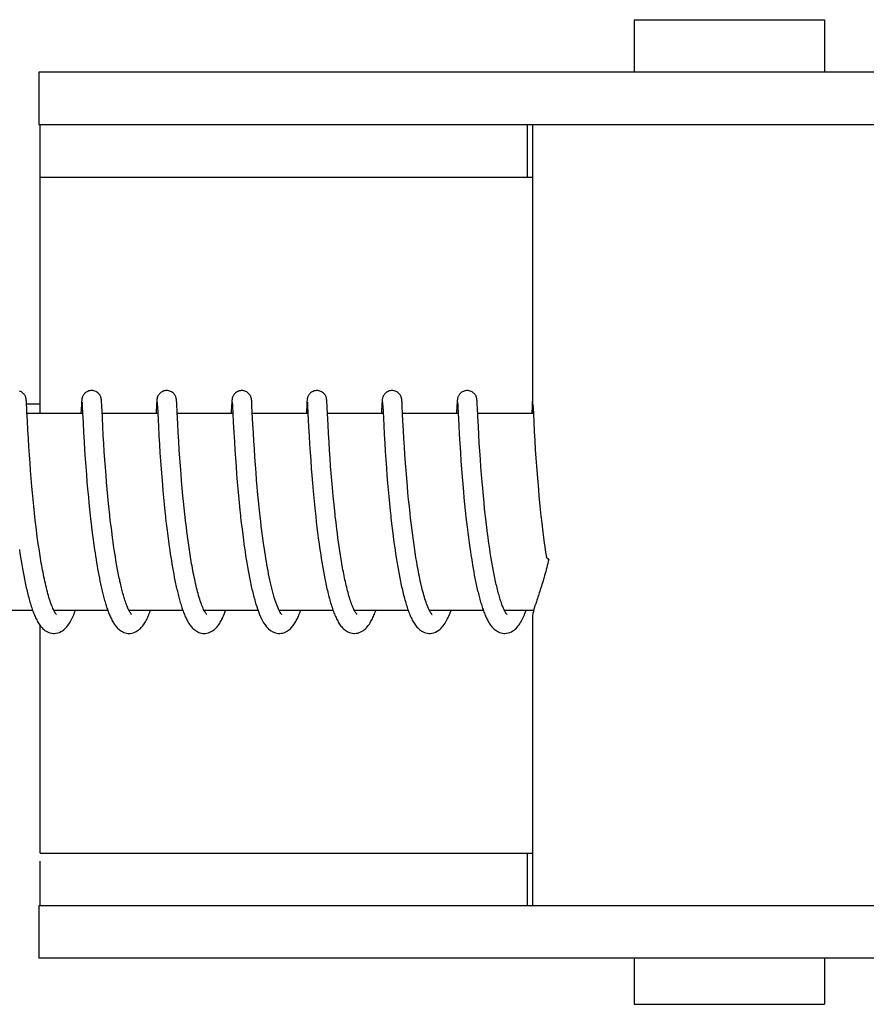
# Model space of a CAD drawing. Units: millimetres. Extents: x 18687 to 23553, y 1675 to 8407.
# Drawn here: x 20999 to 21025, y 6570 to 6600 of the extents above; entities that cross this region are included whole.
import ezdxf

# ---------------------------------------------------------------- set-up
doc = ezdxf.new("R2010")
doc.units = ezdxf.units.MM

# ---------------------------------------------------------------- blocks, each defined once
blk = doc.blocks.new('A$C7304216A')
for p, q in [((1902.733, 729.7), (1908.533, 729.7)), ((1902.733, 729.7), (1902.733, 728.101)), ((1908.533, 729.7), (1908.533, 728.101)), ((1891.446, 728.101), (1884.586, 728.101)), ((1884.586, 728.101), (1884.586, 726.503)), ((1915.393, 728.101), (1891.446, 728.101)), ((1884.586, 726.503), (1914.697, 726.503)), ((1899.486, 724.9), (1899.486, 726.5)), ((1899.633, 726.503), (1899.633, 717.895)), ((1884.628, 724.9), (1899.633, 724.9)), ((1884.626, 717.7), (1884.626, 724.5)), ((1884.211, 718.076), (1884.21, 718.089)), ((1884.212, 718.061), (1884.211, 718.076)), ((1884.213, 718.045), (1884.212, 718.061)), ((1884.215, 718.018), (1884.213, 718.045)), ((1884.217, 717.976), (1884.215, 718.018)), ((1884.216, 718), (1884.616, 718)), ((1884.223, 717.866), (1884.217, 717.976)), ((1885.888, 717.962), (1885.875, 717.7)), ((1885.891, 718.011), (1885.888, 717.962)), ((1885.892, 718.037), (1885.891, 718.011)), ((1885.894, 718.059), (1885.892, 718.037)), ((1885.895, 718.072), (1885.894, 718.059)), ((1885.896, 718.085), (1885.895, 718.072)), ((1885.907, 718.039), (1885.908, 718.033)), ((1885.908, 718.033), (1885.909, 718.025)), ((1885.909, 718.025), (1885.909, 718.015)), ((1885.909, 718.015), (1885.91, 717.998)), ((1885.91, 717.998), (1885.912, 717.969)), ((1885.912, 717.969), (1885.915, 717.915)), ((1885.915, 717.915), (1885.925, 717.701)), ((1886.501, 718.078), (1886.499, 718.091)), ((1886.502, 718.064), (1886.501, 718.078)), ((1886.503, 718.049), (1886.502, 718.064)), ((1886.504, 718.025), (1886.503, 718.049)), ((1886.506, 717.988), (1886.504, 718.025)), ((1886.51, 717.909), (1886.506, 717.988)), ((1886.517, 717.777), (1886.51, 717.909)), ((1888.177, 717.961), (1888.166, 717.736)), ((1888.18, 718.012), (1888.177, 717.961)), ((1888.182, 718.037), (1888.18, 718.012)), ((1888.183, 718.059), (1888.182, 718.037)), ((1888.184, 718.073), (1888.183, 718.059)), ((1888.197, 718.039), (1888.197, 718.033)), ((1888.197, 718.033), (1888.198, 718.025)), ((1888.198, 718.025), (1888.199, 718.015)), ((1888.199, 718.015), (1888.2, 717.998)), ((1888.2, 717.998), (1888.202, 717.97)), ((1888.202, 717.97), (1888.204, 717.917)), ((1888.204, 717.917), (1888.215, 717.705)), ((1888.79, 718.081), (1888.789, 718.093)), ((1888.791, 718.069), (1888.79, 718.081)), ((1888.792, 718.056), (1888.791, 718.069)), ((1888.793, 718.034), (1888.792, 718.056)), ((1888.795, 718.002), (1888.793, 718.034)), ((1888.798, 717.945), (1888.795, 718.002)), ((1888.806, 717.779), (1888.798, 717.945)), ((1890.466, 717.955), (1890.454, 717.7)), ((1890.469, 718.004), (1890.466, 717.955)), ((1890.471, 718.037), (1890.469, 718.004)), ((1890.473, 718.059), (1890.471, 718.037)), ((1890.473, 718.073), (1890.473, 718.059)), ((1890.486, 718.04), (1890.487, 718.034)), ((1890.487, 718.034), (1890.487, 718.026)), ((1890.487, 718.026), (1890.488, 718.017)), ((1890.488, 718.017), (1890.489, 718)), ((1890.489, 718), (1890.491, 717.973)), ((1890.491, 717.973), (1890.494, 717.922)), ((1890.494, 717.922), (1890.504, 717.704)), ((1891.079, 718.085), (1891.078, 718.097)), ((1891.08, 718.073), (1891.079, 718.085)), ((1891.081, 718.06), (1891.08, 718.073)), ((1891.082, 718.038), (1891.081, 718.06)), ((1891.084, 718.005), (1891.082, 718.038)), ((1891.087, 717.946), (1891.084, 718.005)), ((1891.097, 717.735), (1891.087, 717.946)), ((1892.756, 717.96), (1892.745, 717.734)), ((1892.759, 718.009), (1892.756, 717.96)), ((1892.76, 718.035), (1892.759, 718.009)), ((1892.762, 718.057), (1892.76, 718.035)), ((1892.763, 718.071), (1892.762, 718.057)), ((1892.776, 718.039), (1892.776, 718.033)), ((1892.776, 718.033), (1892.777, 718.025)), ((1892.777, 718.025), (1892.778, 718.015)), ((1892.778, 718.015), (1892.779, 717.998)), ((1892.779, 717.998), (1892.78, 717.971)), ((1892.78, 717.971), (1892.783, 717.919)), ((1893.369, 718.074), (1893.368, 718.088)), ((1893.37, 718.06), (1893.369, 718.074)), ((1893.371, 718.044), (1893.37, 718.06)), ((1893.373, 718.018), (1893.371, 718.044)), ((1893.375, 717.977), (1893.373, 718.018)), ((1893.38, 717.872), (1893.375, 717.977)), ((1895.046, 717.964), (1895.035, 717.748)), ((1895.048, 718.013), (1895.046, 717.964)), ((1895.05, 718.037), (1895.048, 718.013)), ((1895.051, 718.06), (1895.05, 718.037)), ((1895.052, 718.073), (1895.051, 718.06)), ((1895.065, 718.04), (1895.066, 718.034)), ((1895.066, 718.034), (1895.066, 718.026)), ((1895.066, 718.026), (1895.067, 718.017)), ((1895.067, 718.017), (1895.068, 718)), ((1895.068, 718), (1895.07, 717.973)), ((1895.07, 717.973), (1895.072, 717.929)), ((1895.072, 717.929), (1895.081, 717.747)), ((1895.658, 718.08), (1895.657, 718.092)), ((1895.659, 718.067), (1895.658, 718.08)), ((1895.66, 718.053), (1895.659, 718.067)), ((1895.661, 718.029), (1895.66, 718.053)), ((1895.664, 717.993), (1895.661, 718.029)), ((1895.667, 717.925), (1895.664, 717.993)), ((1895.689, 717.472), (1895.667, 717.925)), ((1897.335, 717.959), (1897.322, 717.7)), ((1897.338, 718.009), (1897.335, 717.959)), ((1897.339, 718.034), (1897.338, 718.009)), ((1897.341, 718.057), (1897.339, 718.034)), ((1897.342, 718.07), (1897.341, 718.057)), ((1897.343, 718.083), (1897.342, 718.07)), ((1897.355, 718.04), (1897.355, 718.034)), ((1897.355, 718.034), (1897.356, 718.026)), ((1897.356, 718.026), (1897.356, 718.017)), ((1897.356, 718.017), (1897.357, 718)), ((1897.357, 718), (1897.359, 717.973)), ((1897.359, 717.973), (1897.362, 717.923)), ((1897.362, 717.923), (1897.373, 717.7)), ((1897.948, 718.075), (1897.947, 718.088)), ((1897.949, 718.06), (1897.948, 718.075)), ((1897.95, 718.044), (1897.949, 718.06)), ((1897.952, 718.018), (1897.95, 718.044)), ((1897.954, 717.976), (1897.952, 718.018)), ((1897.959, 717.872), (1897.954, 717.976)), ((1899.623, 717.936), (1899.612, 717.7)), ((1899.627, 718.01), (1899.623, 717.936)), ((1899.629, 718.035), (1899.627, 718.01)), ((1899.63, 718.058), (1899.629, 718.035)), ((1899.631, 718.071), (1899.63, 718.058)), ((1899.632, 718.084), (1899.631, 718.071)), ((1899.633, 718.095), (1899.632, 718.084)), ((1899.647, 717.989), (1899.649, 717.957)), ((1899.649, 717.957), (1899.653, 717.885)), ((1884.229, 717.739), (1884.223, 717.866)), ((1884.242, 717.476), (1884.229, 717.739)), ((1885.926, 717.7), (1884.231, 717.7)), ((1885.925, 717.701), (1885.939, 717.426)), ((1886.526, 717.586), (1886.517, 717.777)), ((1888.215, 717.7), (1886.52, 717.7)), ((1888.215, 717.705), (1888.235, 717.301)), ((1890.504, 717.7), (1888.81, 717.7)), ((1890.504, 717.704), (1890.518, 717.432)), ((1891.115, 717.378), (1891.097, 717.735)), ((1892.794, 717.7), (1891.099, 717.7)), ((1892.793, 717.712), (1892.814, 717.297)), ((1893.389, 717.7), (1893.38, 717.872)), ((1895.083, 717.7), (1893.389, 717.7)), ((1893.406, 717.358), (1893.389, 717.7)), ((1895.081, 717.747), (1895.101, 717.346)), ((1897.373, 717.7), (1895.678, 717.7)), ((1897.373, 717.7), (1897.39, 717.349)), ((1897.964, 717.772), (1897.959, 717.872)), ((1899.662, 717.7), (1897.967, 717.7)), ((1897.987, 717.302), (1897.972, 717.611)), ((1899.653, 717.885), (1899.674, 717.453)), ((1884.256, 717.198), (1884.242, 717.476)), ((1885.939, 717.426), (1885.955, 717.122)), ((1886.541, 717.286), (1886.526, 717.586)), ((1888.235, 717.301), (1888.25, 717.018)), ((1888.84, 717.12), (1888.825, 717.39)), ((1890.518, 717.432), (1890.534, 717.119)), ((1891.13, 717.108), (1891.115, 717.378)), ((1893.42, 717.096), (1893.406, 717.358)), ((1895.101, 717.346), (1895.116, 717.061)), ((1895.704, 717.194), (1895.689, 717.472)), ((1897.39, 717.349), (1897.405, 717.061)), ((1898.001, 717.05), (1897.987, 717.302)), ((1899.674, 717.453), (1899.69, 717.147)), ((1884.271, 716.938), (1884.256, 717.198)), ((1885.955, 717.122), (1885.971, 716.851)), ((1886.555, 717.038), (1886.541, 717.286)), ((1886.57, 716.787), (1886.555, 717.038)), ((1888.25, 717.018), (1888.266, 716.755)), ((1888.855, 716.86), (1888.84, 717.12)), ((1890.534, 717.119), (1890.55, 716.833)), ((1891.144, 716.861), (1891.13, 717.108)), ((1892.814, 717.297), (1892.829, 717.019)), ((1892.829, 717.019), (1892.844, 716.761)), ((1893.435, 716.829), (1893.42, 717.096)), ((1895.116, 717.061), (1895.132, 716.796)), ((1895.718, 716.935), (1895.704, 717.194)), ((1897.405, 717.061), (1897.422, 716.786)), ((1898.016, 716.799), (1898.001, 717.05)), ((1899.69, 717.147), (1899.706, 716.875)), ((1884.287, 716.681), (1884.271, 716.938)), ((1885.971, 716.851), (1885.987, 716.581)), ((1886.585, 716.548), (1886.57, 716.787)), ((1888.266, 716.755), (1888.282, 716.498)), ((1888.871, 716.596), (1888.855, 716.86)), ((1890.55, 716.833), (1890.566, 716.579)), ((1891.159, 716.624), (1891.144, 716.861)), ((1892.844, 716.761), (1892.86, 716.511)), ((1893.452, 716.573), (1893.435, 716.829)), ((1895.132, 716.796), (1895.148, 716.538)), ((1895.734, 716.682), (1895.718, 716.935)), ((1897.422, 716.786), (1897.439, 716.513)), ((1898.031, 716.561), (1898.016, 716.799)), ((1899.706, 716.875), (1899.722, 716.604)), ((1884.303, 716.443), (1884.287, 716.681)), ((1884.321, 716.184), (1884.303, 716.443)), ((1885.987, 716.581), (1886.005, 716.323)), ((1886.603, 716.288), (1886.585, 716.548)), ((1888.282, 716.498), (1888.299, 716.258)), ((1888.888, 716.341), (1888.871, 716.596)), ((1890.566, 716.579), (1890.582, 716.34)), ((1891.176, 716.368), (1891.159, 716.624)), ((1892.86, 716.511), (1892.876, 716.277)), ((1893.467, 716.341), (1893.452, 716.573)), ((1895.148, 716.538), (1895.164, 716.298)), ((1895.749, 716.447), (1895.734, 716.682)), ((1895.768, 716.189), (1895.749, 716.447)), ((1897.439, 716.513), (1897.457, 716.253)), ((1898.049, 716.302), (1898.031, 716.561)), ((1899.722, 716.604), (1899.74, 716.342)), ((1884.338, 715.96), (1884.321, 716.184)), ((1886.005, 716.323), (1886.022, 716.087)), ((1886.62, 716.056), (1886.603, 716.288)), ((1888.299, 716.258), (1888.317, 716.001)), ((1888.905, 716.11), (1888.888, 716.341)), ((1888.924, 715.861), (1888.905, 716.11)), ((1890.582, 716.34), (1890.601, 716.081)), ((1891.193, 716.135), (1891.176, 716.368)), ((1891.212, 715.889), (1891.193, 716.135)), ((1892.876, 716.277), (1892.894, 716.028)), ((1893.485, 716.093), (1893.467, 716.341)), ((1895.164, 716.298), (1895.183, 716.04)), ((1895.784, 715.966), (1895.768, 716.189)), ((1897.457, 716.253), (1897.474, 716.014)), ((1898.066, 716.071), (1898.049, 716.302)), ((1899.74, 716.342), (1899.757, 716.101)), ((1899.757, 716.101), (1899.777, 715.844)), ((1884.357, 715.724), (1884.338, 715.96)), ((1886.022, 716.087), (1886.041, 715.837)), ((1886.041, 715.837), (1886.058, 715.621)), ((1886.639, 715.811), (1886.62, 716.056)), ((1886.656, 715.607), (1886.639, 715.811)), ((1888.317, 716.001), (1888.335, 715.774)), ((1888.942, 715.65), (1888.924, 715.861)), ((1890.601, 716.081), (1890.618, 715.851)), ((1890.618, 715.851), (1890.638, 715.608)), ((1891.229, 715.675), (1891.212, 715.889)), ((1892.894, 716.028), (1892.911, 715.808)), ((1892.911, 715.808), (1892.93, 715.577)), ((1893.501, 715.882), (1893.485, 716.093)), ((1893.519, 715.663), (1893.501, 715.882)), ((1895.183, 716.04), (1895.2, 715.812)), ((1895.2, 715.812), (1895.22, 715.574)), ((1895.803, 715.729), (1895.784, 715.966)), ((1897.474, 716.014), (1897.494, 715.763)), ((1898.085, 715.828), (1898.066, 716.071)), ((1898.101, 715.624), (1898.085, 715.828)), ((1899.777, 715.844), (1899.795, 715.618)), ((1884.378, 715.476), (1884.357, 715.724)), ((1886.058, 715.621), (1886.078, 715.397)), ((1886.674, 715.395), (1886.656, 715.607)), ((1888.335, 715.774), (1888.355, 715.538)), ((1888.355, 715.538), (1888.372, 715.342)), ((1888.961, 715.429), (1888.942, 715.65)), ((1890.638, 715.608), (1890.656, 715.405)), ((1891.248, 715.454), (1891.229, 715.675)), ((1892.93, 715.577), (1892.951, 715.336)), ((1893.539, 715.434), (1893.519, 715.663)), ((1895.22, 715.574), (1895.237, 715.375)), ((1895.825, 715.479), (1895.803, 715.729)), ((1897.494, 715.763), (1897.512, 715.544)), ((1897.512, 715.544), (1897.532, 715.317)), ((1898.12, 715.414), (1898.101, 715.624)), ((1899.795, 715.618), (1899.815, 715.382)), ((1884.395, 715.282), (1884.378, 715.476)), ((1884.414, 715.082), (1884.395, 715.282)), ((1886.078, 715.397), (1886.099, 715.166)), ((1886.695, 715.177), (1886.674, 715.395)), ((1888.372, 715.342), (1888.391, 715.14)), ((1888.982, 715.197), (1888.961, 715.429)), ((1890.656, 715.405), (1890.675, 715.195)), ((1891.269, 715.226), (1891.248, 715.454)), ((1891.287, 715.04), (1891.269, 715.226)), ((1892.951, 715.336), (1892.97, 715.136)), ((1893.561, 715.196), (1893.539, 715.434)), ((1895.237, 715.375), (1895.256, 715.17)), ((1895.842, 715.283), (1895.825, 715.479)), ((1895.862, 715.08), (1895.842, 715.283)), ((1897.532, 715.317), (1897.549, 715.13)), ((1898.14, 715.196), (1898.12, 715.414)), ((1899.815, 715.382), (1899.833, 715.187)), ((1884.435, 714.878), (1884.414, 715.082)), ((1886.099, 715.166), (1886.117, 714.977)), ((1886.117, 714.977), (1886.136, 714.785)), ((1886.717, 714.954), (1886.695, 715.177)), ((1886.734, 714.784), (1886.717, 714.954)), ((1888.391, 715.14), (1888.411, 714.934)), ((1888.411, 714.934), (1888.432, 714.724)), ((1889, 715.016), (1888.982, 715.197)), ((1889.019, 714.829), (1889, 715.016)), ((1890.675, 715.195), (1890.696, 714.979)), ((1890.696, 714.979), (1890.718, 714.758)), ((1891.306, 714.851), (1891.287, 715.04)), ((1892.97, 715.136), (1892.99, 714.931)), ((1892.99, 714.931), (1893.011, 714.721)), ((1893.579, 715.012), (1893.561, 715.196)), ((1893.598, 714.825), (1893.579, 715.012)), ((1895.256, 715.17), (1895.276, 714.96)), ((1895.276, 714.96), (1895.298, 714.743)), ((1895.883, 714.871), (1895.862, 715.08)), ((1897.549, 715.13), (1897.568, 714.939)), ((1897.568, 714.939), (1897.588, 714.742)), ((1898.162, 714.974), (1898.14, 715.196)), ((1898.179, 714.804), (1898.162, 714.974)), ((1899.833, 715.187), (1899.853, 714.986)), ((1899.853, 714.986), (1899.873, 714.78)), ((1884.457, 714.668), (1884.435, 714.878)), ((1884.481, 714.455), (1884.457, 714.668)), ((1886.136, 714.785), (1886.157, 714.59)), ((1886.753, 714.611), (1886.734, 714.784)), ((1888.432, 714.724), (1888.449, 714.564)), ((1889.039, 714.637), (1889.019, 714.829)), ((1889.062, 714.44), (1889.039, 714.637)), ((1890.718, 714.758), (1890.736, 714.589)), ((1891.326, 714.659), (1891.306, 714.851)), ((1891.337, 714.562), (1891.326, 714.659)), ((1893.011, 714.721), (1893.029, 714.561)), ((1893.619, 714.634), (1893.598, 714.825)), ((1895.298, 714.743), (1895.316, 714.578)), ((1895.905, 714.658), (1895.883, 714.871)), ((1895.922, 714.512), (1895.905, 714.658)), ((1897.588, 714.742), (1897.61, 714.542)), ((1898.198, 714.631), (1898.179, 714.804)), ((1899.873, 714.78), (1899.896, 714.57)), ((1884.498, 714.312), (1884.481, 714.455)), ((1884.516, 714.167), (1884.498, 714.312)), ((1886.157, 714.59), (1886.168, 714.492)), ((1886.168, 714.492), (1886.185, 714.344)), ((1886.185, 714.344), (1886.209, 714.145)), ((1886.801, 714.204), (1886.779, 714.379)), ((1888.474, 714.349), (1888.5, 714.133)), ((1889.086, 714.238), (1889.062, 714.44)), ((1890.762, 714.36), (1890.783, 714.187)), ((1891.354, 714.416), (1891.337, 714.562)), ((1891.371, 714.269), (1891.354, 714.416)), ((1893.029, 714.561), (1893.047, 714.398)), ((1893.047, 714.398), (1893.066, 714.233)), ((1893.672, 714.178), (1893.648, 714.375)), ((1895.342, 714.353), (1895.369, 714.125)), ((1895.939, 714.365), (1895.922, 714.512)), ((1895.957, 714.217), (1895.939, 714.365)), ((1897.61, 714.542), (1897.627, 714.389)), ((1897.627, 714.389), (1897.645, 714.234)), ((1898.245, 714.223), (1898.224, 714.399)), ((1899.92, 714.356), (1899.953, 714.084)), ((1884.534, 714.021), (1884.516, 714.167)), ((1884.554, 713.875), (1884.534, 714.021)), ((1886.209, 714.145), (1886.228, 713.996)), ((1886.823, 714.028), (1886.801, 714.204)), ((1886.838, 713.911), (1886.823, 714.028)), ((1888.5, 714.133), (1888.52, 713.97)), ((1889.103, 714.102), (1889.086, 714.238)), ((1889.121, 713.964), (1889.103, 714.102)), ((1890.783, 714.187), (1890.804, 714.012)), ((1890.804, 714.012), (1890.827, 713.838)), ((1891.39, 714.122), (1891.371, 714.269)), ((1891.409, 713.974), (1891.39, 714.122)), ((1893.066, 714.233), (1893.087, 714.066)), ((1893.087, 714.066), (1893.109, 713.899)), ((1893.689, 714.047), (1893.672, 714.178)), ((1893.706, 713.914), (1893.689, 714.047)), ((1895.369, 714.125), (1895.391, 713.952)), ((1895.975, 714.067), (1895.957, 714.217)), ((1895.995, 713.917), (1895.975, 714.067)), ((1897.645, 714.234), (1897.664, 714.078)), ((1897.664, 714.078), (1897.685, 713.92)), ((1898.268, 714.046), (1898.245, 714.223)), ((1898.283, 713.929), (1898.268, 714.046)), ((1899.953, 714.084), (1899.974, 713.92)), ((1884.574, 713.728), (1884.554, 713.875)), ((1884.596, 713.582), (1884.574, 713.728)), ((1886.228, 713.996), (1886.247, 713.847)), ((1886.247, 713.847), (1886.268, 713.698)), ((1886.854, 713.794), (1886.838, 713.911)), ((1886.871, 713.678), (1886.854, 713.794)), ((1888.52, 713.97), (1888.542, 713.807)), ((1888.542, 713.807), (1888.564, 713.645)), ((1889.14, 713.825), (1889.121, 713.964)), ((1889.159, 713.685), (1889.14, 713.825)), ((1890.827, 713.838), (1890.843, 713.721)), ((1890.843, 713.721), (1890.86, 713.605)), ((1891.429, 713.826), (1891.409, 713.974)), ((1891.45, 713.678), (1891.429, 713.826)), ((1893.109, 713.899), (1893.131, 713.73)), ((1893.131, 713.73), (1893.147, 713.617)), ((1893.724, 713.782), (1893.706, 713.914)), ((1893.743, 713.65), (1893.724, 713.782)), ((1895.391, 713.952), (1895.414, 713.778)), ((1895.414, 713.778), (1895.43, 713.661)), ((1896.016, 713.766), (1895.995, 713.917)), ((1896.038, 713.615), (1896.016, 713.766)), ((1897.685, 713.92), (1897.706, 713.762)), ((1897.706, 713.762), (1897.728, 713.603)), ((1898.299, 713.811), (1898.283, 713.929)), ((1898.316, 713.694), (1898.299, 713.811)), ((1899.974, 713.92), (1899.996, 713.754)), ((1899.996, 713.754), (1900.012, 713.644)), ((1883.998, 713.557), (1884.016, 713.44)), ((1884.016, 713.44), (1884.033, 713.324)), ((1884.618, 713.435), (1884.596, 713.582)), ((1884.641, 713.29), (1884.618, 713.435)), ((1886.268, 713.698), (1886.289, 713.549)), ((1886.289, 713.549), (1886.303, 713.451)), ((1886.303, 713.451), (1886.318, 713.353)), ((1886.888, 713.562), (1886.871, 713.678)), ((1886.906, 713.447), (1886.888, 713.562)), ((1886.924, 713.333), (1886.906, 713.447)), ((1888.564, 713.645), (1888.58, 713.537)), ((1888.58, 713.537), (1888.596, 713.43)), ((1888.596, 713.43), (1888.612, 713.323)), ((1889.18, 713.544), (1889.159, 713.685)), ((1889.202, 713.404), (1889.18, 713.544)), ((1889.224, 713.264), (1889.202, 713.404)), ((1890.86, 713.605), (1890.877, 713.489)), ((1890.877, 713.489), (1890.894, 713.374)), ((1891.464, 713.58), (1891.45, 713.678)), ((1891.479, 713.482), (1891.464, 713.58)), ((1891.494, 713.385), (1891.479, 713.482)), ((1893.147, 713.617), (1893.164, 713.504)), ((1893.164, 713.504), (1893.181, 713.392)), ((1893.763, 713.518), (1893.743, 713.65)), ((1893.783, 713.387), (1893.763, 713.518)), ((1895.43, 713.661), (1895.447, 713.544)), ((1895.447, 713.544), (1895.465, 713.428)), ((1895.465, 713.428), (1895.483, 713.312)), ((1896.061, 713.464), (1896.038, 713.615)), ((1896.084, 713.315), (1896.061, 713.464)), ((1897.728, 713.603), (1897.743, 713.497)), ((1897.743, 713.497), (1897.759, 713.392)), ((1898.333, 713.578), (1898.316, 713.694)), ((1898.35, 713.462), (1898.333, 713.578)), ((1898.368, 713.347), (1898.35, 713.462)), ((1900.012, 713.644), (1900.028, 713.534)), ((1900.028, 713.534), (1900.044, 713.423)), ((1900.044, 713.423), (1900.059, 713.327)), ((1884.033, 713.324), (1884.052, 713.209)), ((1884.052, 713.209), (1884.071, 713.095)), ((1884.666, 713.145), (1884.641, 713.29)), ((1886.318, 713.353), (1886.334, 713.255)), ((1886.334, 713.255), (1886.35, 713.159)), ((1886.35, 713.159), (1886.366, 713.063)), ((1886.942, 713.22), (1886.924, 713.333)), ((1886.961, 713.109), (1886.942, 713.22)), ((1886.981, 713), (1886.961, 713.109)), ((1888.612, 713.323), (1888.629, 713.218)), ((1888.629, 713.218), (1888.647, 713.113)), ((1888.647, 713.113), (1888.664, 713.009)), ((1889.248, 713.124), (1889.224, 713.264)), ((1890.894, 713.374), (1890.912, 713.259)), ((1890.912, 713.259), (1890.931, 713.146)), ((1890.931, 713.146), (1890.95, 713.033)), ((1891.51, 713.287), (1891.494, 713.385)), ((1891.526, 713.191), (1891.51, 713.287)), ((1891.543, 713.095), (1891.526, 713.191)), ((1893.181, 713.392), (1893.198, 713.279)), ((1893.198, 713.279), (1893.216, 713.167)), ((1893.216, 713.167), (1893.235, 713.056)), ((1893.804, 713.258), (1893.783, 713.387)), ((1893.826, 713.129), (1893.804, 713.258)), ((1893.849, 713.003), (1893.826, 713.129)), ((1895.483, 713.312), (1895.501, 713.196)), ((1895.501, 713.196), (1895.52, 713.081)), ((1896.109, 713.166), (1896.084, 713.315)), ((1897.759, 713.392), (1897.776, 713.288)), ((1897.776, 713.288), (1897.793, 713.184)), ((1897.793, 713.184), (1897.81, 713.081)), ((1898.387, 713.234), (1898.368, 713.347)), ((1898.406, 713.121), (1898.387, 713.234)), ((1898.426, 713.01), (1898.406, 713.121)), ((1884.071, 713.095), (1884.09, 712.982)), ((1884.09, 712.982), (1884.111, 712.87)), ((1884.111, 712.87), (1884.131, 712.76)), ((1886.366, 713.063), (1886.382, 712.968)), ((1886.382, 712.968), (1886.399, 712.873)), ((1886.399, 712.873), (1886.417, 712.78)), ((1887.001, 712.892), (1886.981, 713)), ((1887.022, 712.787), (1887.001, 712.892)), ((1888.664, 713.009), (1888.683, 712.907)), ((1888.683, 712.907), (1888.701, 712.806)), ((1888.701, 712.806), (1888.72, 712.707)), ((1890.95, 713.033), (1890.969, 712.922)), ((1890.969, 712.922), (1890.99, 712.813)), ((1890.99, 712.813), (1891.01, 712.705)), ((1891.56, 713.001), (1891.543, 713.095)), ((1891.577, 712.907), (1891.56, 713.001)), ((1891.595, 712.814), (1891.577, 712.907)), ((1891.613, 712.723), (1891.595, 712.814)), ((1893.235, 713.056), (1893.255, 712.945)), ((1893.255, 712.945), (1893.275, 712.836)), ((1893.275, 712.836), (1893.295, 712.728)), ((1895.52, 713.081), (1895.54, 712.967)), ((1895.54, 712.967), (1895.561, 712.854)), ((1895.561, 712.854), (1895.582, 712.743)), ((1897.81, 713.081), (1897.828, 712.978)), ((1897.828, 712.978), (1897.846, 712.878)), ((1897.846, 712.878), (1897.864, 712.778)), ((1898.446, 712.901), (1898.426, 713.01)), ((1898.467, 712.794), (1898.446, 712.901)), ((1884.131, 712.76), (1884.153, 712.651)), ((1886.417, 712.78), (1886.435, 712.688)), ((1886.435, 712.688), (1886.453, 712.597)), ((1886.453, 712.597), (1886.472, 712.507)), ((1886.472, 712.507), (1886.491, 712.419)), ((1888.72, 712.707), (1888.74, 712.609)), ((1888.74, 712.609), (1888.76, 712.513)), ((1891.01, 712.705), (1891.032, 712.599)), ((1891.632, 712.634), (1891.613, 712.723)), ((1893.295, 712.728), (1893.317, 712.621)), ((1895.582, 712.743), (1895.603, 712.633)), ((1897.864, 712.778), (1897.884, 712.68)), ((1897.884, 712.68), (1897.903, 712.583)), ((1897.903, 712.583), (1897.923, 712.487)), ((1884.402, 711.7), (1882.759, 711.7)), ((1886.691, 711.7), (1885.049, 711.7)), ((1885.058, 711.7), (1885.053, 711.691)), ((1888.981, 711.7), (1887.338, 711.7)), ((1891.271, 711.7), (1889.627, 711.7)), ((1891.221, 711.846), (1891.243, 711.779)), ((1893.56, 711.7), (1891.917, 711.7)), ((1895.849, 711.7), (1894.206, 711.7)), ((1894.222, 711.67), (1894.207, 711.698)), ((1894.215, 711.7), (1894.21, 711.69)), ((1898.138, 711.7), (1896.496, 711.7)), ((1896.505, 711.7), (1896.5, 711.691)), ((1898.794, 711.683), (1898.781, 711.708)), ((1899.672, 711.7), (1898.785, 711.7)), ((1899.633, 711.505), (1899.633, 702.7)), ((1884.626, 704.7), (1884.626, 711.249)), ((1884.628, 704.3), (1899.633, 704.3)), ((1899.486, 702.7), (1899.486, 704.3)), ((1914.697, 702.7), (1884.586, 702.7)), ((1884.586, 702.7), (1884.586, 701.101)), ((1891.446, 701.101), (1884.586, 701.101)), ((1915.393, 701.101), (1891.446, 701.101)), ((1902.733, 701.101), (1902.733, 699.7)), ((1908.533, 701.101), (1908.533, 699.7)), ((1902.733, 699.7), (1908.533, 699.7))]:
    blk.add_line(p, q)
for points in [[(1884.21, 718.089), (1884.21, 718.095), (1884.209, 718.101), (1884.209, 718.107), (1884.208, 718.113), (1884.207, 718.12), (1884.206, 718.126), (1884.206, 718.132), (1884.205, 718.139), (1884.203, 718.147), (1884.202, 718.156), (1884.199, 718.167), (1884.196, 718.18), (1884.192, 718.194), (1884.186, 718.21), (1884.179, 718.227), (1884.169, 718.246), (1884.157, 718.266), (1884.143, 718.285), (1884.126, 718.305), (1884.106, 718.324), (1884.083, 718.342), (1884.058, 718.358), (1884.031, 718.372), (1884.001, 718.384)], [(1886.198, 718.4), (1886.176, 718.399), (1886.144, 718.395), (1886.113, 718.387), (1886.083, 718.376), (1886.056, 718.363), (1886.031, 718.347), (1886.008, 718.33), (1885.987, 718.312), (1885.969, 718.292), (1885.954, 718.273), (1885.941, 718.254), (1885.931, 718.235), (1885.923, 718.217), (1885.917, 718.201), (1885.912, 718.186), (1885.908, 718.174), (1885.906, 718.163), (1885.904, 718.154), (1885.903, 718.146), (1885.901, 718.139), (1885.901, 718.132), (1885.9, 718.126), (1885.899, 718.12), (1885.898, 718.114), (1885.898, 718.108), (1885.897, 718.102), (1885.897, 718.097), (1885.896, 718.085)], [(1886.499, 718.091), (1886.499, 718.097), (1886.498, 718.103), (1886.498, 718.109), (1886.497, 718.115), (1886.497, 718.121), (1886.496, 718.127), (1886.495, 718.133), (1886.494, 718.14), (1886.493, 718.147), (1886.491, 718.156), (1886.489, 718.166), (1886.486, 718.178), (1886.482, 718.191), (1886.476, 718.208), (1886.468, 718.227), (1886.458, 718.247), (1886.445, 718.268), (1886.428, 718.29), (1886.409, 718.311), (1886.386, 718.331), (1886.361, 718.35), (1886.333, 718.366), (1886.302, 718.38), (1886.27, 718.391), (1886.235, 718.397), (1886.198, 718.4)], [(1888.487, 718.4), (1888.465, 718.399), (1888.433, 718.395), (1888.402, 718.387), (1888.373, 718.376), (1888.346, 718.363), (1888.321, 718.348), (1888.298, 718.331), (1888.277, 718.312), (1888.259, 718.293), (1888.244, 718.274), (1888.231, 718.254), (1888.221, 718.235), (1888.212, 718.218), (1888.206, 718.201), (1888.202, 718.187), (1888.198, 718.174), (1888.195, 718.163), (1888.194, 718.155), (1888.192, 718.146), (1888.191, 718.139), (1888.19, 718.133), (1888.189, 718.126), (1888.188, 718.12), (1888.188, 718.114), (1888.187, 718.109), (1888.187, 718.103), (1888.186, 718.097), (1888.186, 718.091), (1888.185, 718.085), (1888.184, 718.073)], [(1888.789, 718.093), (1888.788, 718.099), (1888.788, 718.104), (1888.787, 718.11), (1888.787, 718.115), (1888.786, 718.121), (1888.785, 718.126), (1888.784, 718.132), (1888.784, 718.138), (1888.783, 718.145), (1888.781, 718.152), (1888.78, 718.16), (1888.777, 718.17), (1888.774, 718.182), (1888.77, 718.196), (1888.765, 718.211), (1888.757, 718.229), (1888.747, 718.248), (1888.735, 718.267), (1888.72, 718.287), (1888.703, 718.307), (1888.683, 718.326), (1888.66, 718.343), (1888.635, 718.359), (1888.608, 718.373), (1888.579, 718.385), (1888.548, 718.393), (1888.516, 718.398), (1888.487, 718.4)], [(1890.777, 718.4), (1890.755, 718.399), (1890.723, 718.395), (1890.692, 718.387), (1890.662, 718.376), (1890.635, 718.363), (1890.61, 718.347), (1890.587, 718.33), (1890.566, 718.312), (1890.548, 718.293), (1890.533, 718.273), (1890.52, 718.254), (1890.51, 718.235), (1890.502, 718.217), (1890.496, 718.201), (1890.491, 718.187), (1890.487, 718.174), (1890.485, 718.163), (1890.483, 718.154), (1890.482, 718.146), (1890.48, 718.139), (1890.479, 718.132), (1890.479, 718.126), (1890.478, 718.12), (1890.477, 718.114), (1890.477, 718.108), (1890.476, 718.103), (1890.475, 718.097), (1890.475, 718.091), (1890.474, 718.085), (1890.473, 718.073)], [(1891.078, 718.097), (1891.077, 718.102), (1891.077, 718.108), (1891.076, 718.113), (1891.076, 718.119), (1891.075, 718.124), (1891.074, 718.13), (1891.073, 718.136), (1891.072, 718.143), (1891.071, 718.15), (1891.069, 718.158), (1891.067, 718.168), (1891.064, 718.179), (1891.061, 718.192), (1891.055, 718.208), (1891.048, 718.225), (1891.039, 718.244), (1891.027, 718.264), (1891.012, 718.284), (1890.995, 718.304), (1890.975, 718.323), (1890.952, 718.341), (1890.927, 718.358), (1890.9, 718.372), (1890.871, 718.384), (1890.84, 718.393), (1890.807, 718.398), (1890.777, 718.4)], [(1893.066, 718.4), (1893.044, 718.399), (1893.011, 718.395), (1892.98, 718.387), (1892.951, 718.376), (1892.924, 718.362), (1892.898, 718.347), (1892.875, 718.33), (1892.855, 718.311), (1892.837, 718.292), (1892.822, 718.272), (1892.809, 718.253), (1892.799, 718.234), (1892.791, 718.216), (1892.785, 718.2), (1892.78, 718.186), (1892.777, 718.173), (1892.774, 718.163), (1892.772, 718.154), (1892.771, 718.146), (1892.77, 718.138), (1892.769, 718.132), (1892.768, 718.126), (1892.767, 718.119), (1892.766, 718.114), (1892.766, 718.108), (1892.765, 718.102), (1892.765, 718.096), (1892.764, 718.09), (1892.764, 718.084), (1892.763, 718.071)], [(1893.368, 718.088), (1893.367, 718.094), (1893.367, 718.101), (1893.366, 718.107), (1893.366, 718.113), (1893.365, 718.119), (1893.364, 718.125), (1893.363, 718.132), (1893.362, 718.139), (1893.361, 718.147), (1893.359, 718.156), (1893.357, 718.167), (1893.354, 718.18), (1893.349, 718.194), (1893.344, 718.21), (1893.336, 718.228), (1893.327, 718.246), (1893.315, 718.266), (1893.3, 718.286), (1893.283, 718.305), (1893.263, 718.324), (1893.241, 718.342), (1893.215, 718.358), (1893.188, 718.373), (1893.159, 718.384), (1893.128, 718.393), (1893.095, 718.398), (1893.066, 718.4)], [(1895.355, 718.4), (1895.334, 718.399), (1895.302, 718.395), (1895.271, 718.387), (1895.242, 718.376), (1895.214, 718.363), (1895.189, 718.348), (1895.166, 718.331), (1895.145, 718.312), (1895.127, 718.293), (1895.112, 718.274), (1895.099, 718.254), (1895.089, 718.235), (1895.081, 718.218), (1895.074, 718.201), (1895.07, 718.187), (1895.066, 718.174), (1895.064, 718.163), (1895.062, 718.155), (1895.06, 718.146), (1895.059, 718.139), (1895.058, 718.133), (1895.057, 718.126), (1895.057, 718.12), (1895.056, 718.114), (1895.055, 718.109), (1895.055, 718.103), (1895.054, 718.097), (1895.054, 718.091), (1895.053, 718.085), (1895.052, 718.073)], [(1895.657, 718.092), (1895.656, 718.098), (1895.656, 718.104), (1895.655, 718.11), (1895.655, 718.115), (1895.654, 718.121), (1895.653, 718.127), (1895.653, 718.133), (1895.651, 718.14), (1895.65, 718.148), (1895.649, 718.157), (1895.646, 718.167), (1895.643, 718.179), (1895.639, 718.193), (1895.634, 718.209), (1895.626, 718.226), (1895.617, 718.245), (1895.605, 718.265), (1895.591, 718.284), (1895.573, 718.304), (1895.553, 718.323), (1895.531, 718.341), (1895.506, 718.358), (1895.478, 718.372), (1895.449, 718.384), (1895.418, 718.393), (1895.385, 718.398), (1895.355, 718.4)], [(1897.645, 718.4), (1897.622, 718.399), (1897.589, 718.394), (1897.558, 718.386), (1897.529, 718.375), (1897.501, 718.362), (1897.476, 718.346), (1897.453, 718.329), (1897.432, 718.31), (1897.414, 718.29), (1897.399, 718.271), (1897.387, 718.251), (1897.377, 718.232), (1897.369, 718.214), (1897.363, 718.198), (1897.358, 718.184), (1897.355, 718.172), (1897.353, 718.161), (1897.351, 718.152), (1897.349, 718.144), (1897.348, 718.137), (1897.347, 718.131), (1897.347, 718.124), (1897.346, 718.118), (1897.345, 718.112), (1897.345, 718.107), (1897.344, 718.101), (1897.344, 718.095), (1897.343, 718.083)], [(1897.947, 718.088), (1897.946, 718.095), (1897.946, 718.101), (1897.945, 718.107), (1897.944, 718.113), (1897.944, 718.12), (1897.943, 718.126), (1897.942, 718.132), (1897.941, 718.14), (1897.94, 718.148), (1897.938, 718.157), (1897.936, 718.168), (1897.932, 718.18), (1897.928, 718.194), (1897.923, 718.21), (1897.915, 718.228), (1897.905, 718.247), (1897.893, 718.266), (1897.879, 718.286), (1897.862, 718.306), (1897.842, 718.324), (1897.819, 718.342), (1897.794, 718.358), (1897.767, 718.373), (1897.737, 718.384), (1897.706, 718.393), (1897.674, 718.398), (1897.645, 718.4)], [(1885.907, 718.045), (1885.907, 718.045), (1885.907, 718.046), (1885.907, 718.046), (1885.907, 718.045), (1885.907, 718.044), (1885.907, 718.042), (1885.907, 718.039)], [(1888.196, 718.045), (1888.196, 718.045), (1888.196, 718.046), (1888.196, 718.046), (1888.196, 718.045), (1888.197, 718.043), (1888.197, 718.041), (1888.197, 718.039)], [(1890.486, 718.045), (1890.486, 718.045), (1890.486, 718.044), (1890.486, 718.042), (1890.486, 718.04)], [(1892.775, 718.045), (1892.775, 718.045), (1892.775, 718.046), (1892.775, 718.046), (1892.775, 718.045), (1892.775, 718.044), (1892.776, 718.042), (1892.776, 718.039)], [(1892.783, 717.919), (1892.792, 717.743), (1892.793, 717.712)], [(1895.065, 718.045), (1895.065, 718.045), (1895.065, 718.044), (1895.065, 718.042), (1895.065, 718.04)], [(1897.354, 718.045), (1897.354, 718.045), (1897.354, 718.044), (1897.354, 718.042), (1897.355, 718.04)], [(1888.166, 717.736), (1888.165, 717.717), (1888.165, 717.7)], [(1888.825, 717.39), (1888.808, 717.732), (1888.806, 717.779)], [(1892.745, 717.734), (1892.744, 717.716), (1892.743, 717.7)], [(1895.035, 717.748), (1895.034, 717.729), (1895.033, 717.71), (1895.033, 717.7)], [(1897.972, 717.611), (1897.966, 717.735), (1897.964, 717.772)], [(1886.779, 714.379), (1886.759, 714.554), (1886.753, 714.611)], [(1893.648, 714.375), (1893.626, 714.57), (1893.619, 714.634)], [(1898.224, 714.399), (1898.204, 714.573), (1898.198, 714.631)], [(1888.449, 714.564), (1888.455, 714.511), (1888.474, 714.349)], [(1890.736, 714.589), (1890.742, 714.532), (1890.762, 714.36)], [(1895.316, 714.578), (1895.322, 714.522), (1895.342, 714.353)], [(1899.896, 714.57), (1899.902, 714.517), (1899.92, 714.356)], [(1885.053, 711.69), (1885.036, 711.724), (1885.019, 711.762), (1885.002, 711.802), (1884.984, 711.845), (1884.967, 711.891), (1884.95, 711.939), (1884.933, 711.989), (1884.916, 712.042), (1884.899, 712.096), (1884.883, 712.153), (1884.866, 712.211), (1884.85, 712.27), (1884.834, 712.331), (1884.819, 712.394), (1884.804, 712.458), (1884.789, 712.523), (1884.774, 712.589), (1884.759, 712.656), (1884.745, 712.724), (1884.731, 712.792), (1884.718, 712.862), (1884.704, 712.932), (1884.691, 713.002), (1884.678, 713.074), (1884.666, 713.145)], [(1889.631, 711.694), (1889.613, 711.728), (1889.596, 711.766), (1889.579, 711.806), (1889.562, 711.849), (1889.544, 711.895), (1889.527, 711.943), (1889.51, 711.993), (1889.494, 712.045), (1889.477, 712.099), (1889.461, 712.155), (1889.445, 712.212), (1889.429, 712.271), (1889.413, 712.331), (1889.398, 712.393), (1889.383, 712.455), (1889.368, 712.519), (1889.354, 712.583), (1889.34, 712.649), (1889.326, 712.715), (1889.312, 712.782), (1889.299, 712.849), (1889.286, 712.917), (1889.273, 712.986), (1889.26, 713.055), (1889.248, 713.124)], [(1896.51, 711.672), (1896.494, 711.703), (1896.477, 711.737), (1896.461, 711.775), (1896.444, 711.815), (1896.427, 711.858), (1896.41, 711.903), (1896.393, 711.951), (1896.376, 712.001), (1896.359, 712.053), (1896.343, 712.108), (1896.326, 712.164), (1896.31, 712.221), (1896.294, 712.281), (1896.279, 712.342), (1896.263, 712.405), (1896.248, 712.468), (1896.233, 712.534), (1896.218, 712.6), (1896.204, 712.668), (1896.189, 712.737), (1896.175, 712.806), (1896.162, 712.877), (1896.148, 712.948), (1896.135, 713.02), (1896.122, 713.093), (1896.109, 713.166)], [(1894.207, 711.698), (1894.192, 711.728), (1894.177, 711.76), (1894.162, 711.795), (1894.147, 711.832), (1894.132, 711.871), (1894.117, 711.912), (1894.102, 711.955), (1894.087, 711.999), (1894.072, 712.045), (1894.058, 712.093), (1894.043, 712.142), (1894.029, 712.193), (1894.015, 712.244), (1894.001, 712.297), (1893.987, 712.351), (1893.973, 712.406), (1893.96, 712.462), (1893.947, 712.519), (1893.934, 712.577), (1893.921, 712.636), (1893.909, 712.696), (1893.896, 712.756), (1893.884, 712.817), (1893.872, 712.878), (1893.86, 712.94), (1893.849, 713.003)], [(1884.153, 712.651), (1884.164, 712.598), (1884.175, 712.545), (1884.186, 712.492), (1884.197, 712.44), (1884.209, 712.389), (1884.22, 712.338), (1884.232, 712.288), (1884.244, 712.238), (1884.256, 712.189), (1884.269, 712.141), (1884.281, 712.094), (1884.294, 712.047), (1884.306, 712.001), (1884.319, 711.956), (1884.333, 711.911), (1884.346, 711.867), (1884.36, 711.825), (1884.373, 711.783), (1884.387, 711.741), (1884.402, 711.701)], [(1887.343, 711.69), (1887.33, 711.716), (1887.317, 711.743), (1887.304, 711.772), (1887.291, 711.802), (1887.278, 711.834), (1887.265, 711.867), (1887.253, 711.901), (1887.24, 711.936), (1887.228, 711.973), (1887.215, 712.01), (1887.203, 712.049), (1887.191, 712.088), (1887.179, 712.129), (1887.167, 712.17), (1887.155, 712.212), (1887.143, 712.256), (1887.132, 712.3), (1887.12, 712.345), (1887.109, 712.391), (1887.098, 712.438), (1887.086, 712.485), (1887.075, 712.534), (1887.064, 712.583), (1887.054, 712.633), (1887.043, 712.684), (1887.032, 712.735), (1887.022, 712.787)], [(1888.76, 712.513), (1888.77, 712.466), (1888.781, 712.419), (1888.791, 712.373), (1888.802, 712.327), (1888.812, 712.282), (1888.823, 712.237), (1888.834, 712.193), (1888.845, 712.149), (1888.856, 712.106), (1888.868, 712.064), (1888.879, 712.022), (1888.891, 711.981), (1888.903, 711.94), (1888.915, 711.9), (1888.927, 711.861), (1888.939, 711.822), (1888.952, 711.784), (1888.964, 711.747), (1888.977, 711.711)], [(1891.032, 712.599), (1891.042, 712.547), (1891.053, 712.495), (1891.064, 712.444), (1891.076, 712.394), (1891.087, 712.344), (1891.099, 712.295), (1891.11, 712.246), (1891.122, 712.198), (1891.134, 712.151), (1891.146, 712.105), (1891.159, 712.059), (1891.171, 712.014), (1891.184, 711.97), (1891.196, 711.926), (1891.209, 711.884), (1891.221, 711.846)], [(1891.797, 712), (1891.788, 712.031), (1891.776, 712.066), (1891.766, 712.102), (1891.755, 712.139), (1891.744, 712.177), (1891.733, 712.215), (1891.723, 712.254), (1891.712, 712.294), (1891.702, 712.335), (1891.692, 712.376), (1891.681, 712.417), (1891.671, 712.46), (1891.661, 712.502), (1891.652, 712.546), (1891.642, 712.589), (1891.632, 712.634)], [(1893.317, 712.621), (1893.327, 712.568), (1893.339, 712.515), (1893.35, 712.463), (1893.361, 712.412), (1893.373, 712.361), (1893.384, 712.31), (1893.396, 712.26), (1893.409, 712.211), (1893.421, 712.162), (1893.433, 712.114), (1893.446, 712.066), (1893.459, 712.019), (1893.472, 711.973), (1893.485, 711.928), (1893.499, 711.883), (1893.513, 711.839), (1893.527, 711.796), (1893.541, 711.754), (1893.555, 711.712)], [(1895.603, 712.633), (1895.615, 712.579), (1895.626, 712.525), (1895.637, 712.472), (1895.649, 712.419), (1895.661, 712.367), (1895.673, 712.315), (1895.685, 712.264), (1895.697, 712.214), (1895.71, 712.164), (1895.722, 712.115), (1895.735, 712.067), (1895.748, 712.019), (1895.762, 711.973), (1895.775, 711.926), (1895.789, 711.881), (1895.803, 711.837), (1895.817, 711.793), (1895.831, 711.751), (1895.846, 711.709)], [(1898.781, 711.708), (1898.768, 711.734), (1898.755, 711.762), (1898.743, 711.792), (1898.73, 711.823), (1898.717, 711.855), (1898.704, 711.889), (1898.691, 711.925), (1898.679, 711.961), (1898.666, 711.999), (1898.653, 712.038), (1898.641, 712.078), (1898.629, 712.12), (1898.616, 712.162), (1898.604, 712.206), (1898.592, 712.25), (1898.58, 712.296), (1898.568, 712.342), (1898.556, 712.389), (1898.545, 712.437), (1898.533, 712.486), (1898.522, 712.536), (1898.511, 712.586), (1898.5, 712.637), (1898.489, 712.689), (1898.478, 712.741), (1898.467, 712.794)], [(1886.491, 712.419), (1886.501, 712.375), (1886.511, 712.332), (1886.521, 712.289), (1886.532, 712.246), (1886.542, 712.204), (1886.552, 712.163), (1886.563, 712.121), (1886.574, 712.081), (1886.585, 712.04), (1886.596, 712.001), (1886.607, 711.961), (1886.619, 711.922), (1886.63, 711.884), (1886.642, 711.846), (1886.654, 711.809), (1886.666, 711.772), (1886.679, 711.736), (1886.691, 711.701)], [(1897.923, 712.487), (1897.934, 712.44), (1897.944, 712.394), (1897.954, 712.348), (1897.965, 712.302), (1897.976, 712.257), (1897.987, 712.213), (1897.998, 712.169), (1898.009, 712.125), (1898.021, 712.082), (1898.032, 712.04), (1898.044, 711.998), (1898.056, 711.957), (1898.068, 711.916), (1898.08, 711.877), (1898.092, 711.837), (1898.104, 711.799), (1898.117, 711.761), (1898.13, 711.724)], [(1891.926, 711.681), (1891.9, 711.734), (1891.872, 711.797), (1891.844, 711.869), (1891.814, 711.951), (1891.797, 712)], [(1884.402, 711.701), (1884.416, 711.662), (1884.431, 711.623), (1884.446, 711.585), (1884.461, 711.548), (1884.477, 711.512), (1884.493, 711.477), (1884.509, 711.443), (1884.526, 711.409), (1884.544, 711.377), (1884.562, 711.345), (1884.58, 711.315), (1884.6, 711.285), (1884.62, 711.255), (1884.642, 711.226), (1884.665, 711.199), (1884.69, 711.171), (1884.717, 711.144), (1884.746, 711.119), (1884.778, 711.094), (1884.814, 711.071), (1884.852, 711.049), (1884.893, 711.031), (1884.937, 711.016), (1884.982, 711.006), (1885.029, 711.001), (1885.053, 711)], [(1885.053, 711), (1885.111, 711.004), (1885.165, 711.015), (1885.217, 711.033), (1885.265, 711.055), (1885.309, 711.081), (1885.349, 711.11), (1885.385, 711.14), (1885.417, 711.172), (1885.446, 711.205), (1885.473, 711.238), (1885.498, 711.273), (1885.522, 711.309), (1885.544, 711.345), (1885.566, 711.383), (1885.587, 711.422), (1885.606, 711.463), (1885.626, 711.504), (1885.645, 711.547), (1885.663, 711.591), (1885.681, 711.637), (1885.698, 711.683), (1885.704, 711.7)], [(1885.1, 711.611), (1885.086, 711.634), (1885.07, 711.66), (1885.053, 711.69)], [(1885.127, 711.578), (1885.128, 711.578), (1885.122, 711.584), (1885.113, 711.595), (1885.1, 711.611)], [(1886.691, 711.701), (1886.704, 711.666), (1886.717, 711.632), (1886.73, 711.598), (1886.743, 711.566), (1886.757, 711.533), (1886.771, 711.502), (1886.785, 711.471), (1886.8, 711.441), (1886.815, 711.411), (1886.83, 711.383), (1886.846, 711.354), (1886.862, 711.327), (1886.879, 711.3), (1886.897, 711.274), (1886.915, 711.248), (1886.934, 711.223), (1886.955, 711.199), (1886.976, 711.174), (1887, 711.151), (1887.024, 711.128), (1887.051, 711.106), (1887.081, 711.085), (1887.112, 711.065), (1887.146, 711.047), (1887.182, 711.031), (1887.219, 711.018), (1887.258, 711.009), (1887.298, 711.002), (1887.342, 711)], [(1887.347, 711.7), (1887.344, 711.694), (1887.342, 711.691)], [(1887.343, 711), (1887.377, 711.001), (1887.424, 711.008), (1887.47, 711.02), (1887.513, 711.035), (1887.554, 711.055), (1887.592, 711.077), (1887.627, 711.101), (1887.658, 711.126), (1887.687, 711.153), (1887.714, 711.18), (1887.738, 711.208), (1887.761, 711.236), (1887.783, 711.266), (1887.803, 711.296), (1887.823, 711.326), (1887.841, 711.358), (1887.859, 711.391), (1887.877, 711.424), (1887.894, 711.458), (1887.91, 711.493), (1887.926, 711.529), (1887.942, 711.566), (1887.957, 711.604), (1887.972, 711.643), (1887.987, 711.683), (1887.994, 711.7)], [(1887.39, 711.61), (1887.38, 711.626), (1887.368, 711.646), (1887.355, 711.667), (1887.343, 711.69)], [(1887.415, 711.579), (1887.415, 711.58), (1887.409, 711.586), (1887.4, 711.597), (1887.39, 711.61)], [(1888.977, 711.711), (1888.99, 711.675), (1889.003, 711.64), (1889.017, 711.605), (1889.03, 711.572), (1889.044, 711.539), (1889.058, 711.506), (1889.073, 711.475), (1889.087, 711.444), (1889.103, 711.414), (1889.118, 711.385), (1889.134, 711.357), (1889.15, 711.329), (1889.167, 711.302), (1889.185, 711.275), (1889.204, 711.249), (1889.223, 711.224), (1889.243, 711.199), (1889.265, 711.175), (1889.288, 711.152), (1889.313, 711.129), (1889.341, 711.106), (1889.37, 711.085), (1889.401, 711.065), (1889.435, 711.047), (1889.471, 711.031), (1889.509, 711.018), (1889.548, 711.009), (1889.588, 711.002), (1889.632, 711)], [(1889.678, 711.613), (1889.663, 711.636), (1889.647, 711.663), (1889.631, 711.694)], [(1889.632, 711), (1889.667, 711.002), (1889.714, 711.008), (1889.759, 711.02), (1889.802, 711.035), (1889.842, 711.054), (1889.879, 711.075), (1889.913, 711.099), (1889.944, 711.123), (1889.972, 711.148), (1889.998, 711.174), (1890.022, 711.201), (1890.044, 711.228), (1890.065, 711.255), (1890.084, 711.283), (1890.103, 711.312), (1890.121, 711.341), (1890.138, 711.371), (1890.155, 711.402), (1890.171, 711.433), (1890.186, 711.465), (1890.202, 711.498), (1890.217, 711.532), (1890.231, 711.566), (1890.245, 711.601), (1890.259, 711.637), (1890.273, 711.673), (1890.283, 711.7)], [(1889.637, 711.7), (1889.633, 711.694), (1889.632, 711.691)], [(1889.706, 711.578), (1889.706, 711.578), (1889.7, 711.584), (1889.69, 711.596), (1889.678, 711.613)], [(1891.243, 711.779), (1891.281, 711.671), (1891.32, 711.572), (1891.359, 711.482), (1891.399, 711.401), (1891.441, 711.326), (1891.486, 711.259), (1891.534, 711.198), (1891.588, 711.142), (1891.652, 711.09), (1891.723, 711.048), (1891.8, 711.018), (1891.878, 711.002), (1891.923, 711)], [(1891.921, 711), (1891.938, 711), (1891.979, 711.004), (1892.02, 711.012), (1892.06, 711.023), (1892.098, 711.038), (1892.135, 711.056), (1892.169, 711.076), (1892.2, 711.097), (1892.229, 711.12), (1892.256, 711.144), (1892.281, 711.168), (1892.304, 711.193), (1892.326, 711.219), (1892.347, 711.246), (1892.366, 711.273), (1892.385, 711.301), (1892.403, 711.329), (1892.42, 711.359), (1892.437, 711.389), (1892.454, 711.42), (1892.47, 711.452), (1892.485, 711.485), (1892.5, 711.519), (1892.515, 711.553), (1892.53, 711.589), (1892.544, 711.625), (1892.559, 711.662), (1892.572, 711.7)], [(1891.926, 711.7), (1891.924, 711.696), (1891.921, 711.691)], [(1891.993, 711.579), (1891.996, 711.578), (1891.987, 711.587), (1891.971, 711.608), (1891.95, 711.64), (1891.926, 711.681)], [(1893.555, 711.712), (1893.57, 711.672), (1893.585, 711.632), (1893.6, 711.593), (1893.616, 711.555), (1893.632, 711.518), (1893.648, 711.482), (1893.665, 711.447), (1893.682, 711.413), (1893.7, 711.38), (1893.718, 711.347), (1893.737, 711.316), (1893.757, 711.285), (1893.778, 711.255), (1893.8, 711.226), (1893.824, 711.198), (1893.849, 711.17), (1893.876, 711.143), (1893.906, 711.117), (1893.938, 711.092), (1893.974, 711.069), (1894.013, 711.048), (1894.054, 711.03), (1894.097, 711.016), (1894.143, 711.006), (1894.189, 711.001), (1894.211, 711)], [(1894.211, 711), (1894.26, 711.003), (1894.31, 711.012), (1894.358, 711.026), (1894.403, 711.045), (1894.444, 711.067), (1894.481, 711.091), (1894.515, 711.117), (1894.546, 711.144), (1894.574, 711.171), (1894.599, 711.2), (1894.623, 711.228), (1894.645, 711.258), (1894.666, 711.287), (1894.686, 711.318), (1894.704, 711.349), (1894.722, 711.381), (1894.74, 711.414), (1894.757, 711.447), (1894.773, 711.482), (1894.789, 711.517), (1894.805, 711.553), (1894.82, 711.59), (1894.835, 711.627), (1894.849, 711.665), (1894.862, 711.7)], [(1894.272, 711.592), (1894.261, 711.606), (1894.249, 711.624), (1894.236, 711.645), (1894.222, 711.67)], [(1895.846, 711.709), (1895.861, 711.668), (1895.876, 711.628), (1895.891, 711.589), (1895.907, 711.551), (1895.923, 711.514), (1895.94, 711.478), (1895.957, 711.442), (1895.974, 711.408), (1895.992, 711.375), (1896.01, 711.343), (1896.029, 711.311), (1896.049, 711.281), (1896.07, 711.251), (1896.093, 711.222), (1896.116, 711.194), (1896.142, 711.167), (1896.169, 711.14), (1896.199, 711.114), (1896.231, 711.09), (1896.267, 711.067), (1896.306, 711.046), (1896.347, 711.029), (1896.39, 711.015), (1896.435, 711.005), (1896.48, 711), (1896.5, 711)], [(1896.5, 711), (1896.511, 711), (1896.569, 711.006), (1896.626, 711.019), (1896.682, 711.04), (1896.732, 711.066), (1896.777, 711.095), (1896.818, 711.128), (1896.854, 711.162), (1896.887, 711.198), (1896.917, 711.234), (1896.945, 711.272), (1896.971, 711.311), (1896.995, 711.352), (1897.019, 711.394), (1897.041, 711.437), (1897.063, 711.483), (1897.084, 711.53), (1897.105, 711.578), (1897.124, 711.628), (1897.144, 711.68), (1897.151, 711.7)], [(1896.554, 711.602), (1896.54, 711.621), (1896.526, 711.645), (1896.51, 711.672)], [(1896.573, 711.579), (1896.575, 711.577), (1896.572, 711.581), (1896.564, 711.589), (1896.554, 711.602)], [(1898.13, 711.724), (1898.143, 711.687), (1898.156, 711.652), (1898.17, 711.617), (1898.183, 711.582), (1898.197, 711.549), (1898.212, 711.516), (1898.226, 711.484), (1898.241, 711.453), (1898.256, 711.422), (1898.272, 711.392), (1898.288, 711.363), (1898.304, 711.335), (1898.321, 711.308), (1898.339, 711.281), (1898.358, 711.254), (1898.377, 711.228), (1898.398, 711.203), (1898.42, 711.178), (1898.444, 711.154), (1898.47, 711.13), (1898.497, 711.107), (1898.528, 711.085), (1898.561, 711.064), (1898.598, 711.045), (1898.636, 711.028), (1898.678, 711.015), (1898.722, 711.006), (1898.767, 711.001), (1898.789, 711)], [(1898.79, 711), (1898.843, 711.003), (1898.896, 711.014), (1898.947, 711.03), (1898.994, 711.051), (1899.037, 711.076), (1899.077, 711.103), (1899.113, 711.133), (1899.145, 711.163), (1899.174, 711.195), (1899.201, 711.227), (1899.226, 711.261), (1899.25, 711.295), (1899.272, 711.33), (1899.293, 711.367), (1899.314, 711.404), (1899.333, 711.443), (1899.352, 711.483), (1899.371, 711.524), (1899.389, 711.566), (1899.407, 711.61), (1899.424, 711.654), (1899.441, 711.7), (1899.441, 711.7)], [(1898.794, 711.7), (1898.793, 711.697), (1898.79, 711.691)], [(1898.84, 711.607), (1898.829, 711.622), (1898.818, 711.64), (1898.806, 711.661), (1898.794, 711.683)], [(1898.863, 711.579), (1898.863, 711.579), (1898.857, 711.585), (1898.849, 711.594), (1898.84, 711.607)], [(1894.281, 711.581), (1894.285, 711.577), (1894.285, 711.578), (1894.28, 711.583), (1894.272, 711.592)]]:
    blk.add_lwpolyline(points)
blk.add_arc((1949.622, 704.699), 64.997, 179.99874, 180.12158)
for points, knots in [([(1884.625, 726.432), (1884.625, 726.419), (1884.623, 726.353), (1884.623, 726.286), (1884.622, 726.232)], [0, 0, 0, 0, 0.190115, 1, 1, 1, 1]), ([(1884.628, 726.5), (1884.626, 726.5), (1884.628, 726.491), (1884.625, 726.481), (1884.626, 726.458), (1884.625, 726.442), (1884.625, 726.432)], [0, 0, 0, 0, 0.063791, 0.252033, 0.564434, 1, 1, 1, 1]), ([(1884.622, 726.232), (1884.621, 726.134), (1884.617, 725.6), (1884.616, 725.067), (1884.616, 724.632)], [0, 0, 0, 0, 0.184171, 1, 1, 1, 1]), ([(1884.626, 724.5), (1884.626, 724.551), (1884.626, 724.625), (1884.626, 724.719), (1884.626, 724.78), (1884.627, 724.827), (1884.625, 724.867), (1884.63, 724.884), (1884.625, 724.9), (1884.628, 724.9)], [0, 0, 0, 0, 0.382165, 0.55565, 0.707162, 0.831469, 0.923666, 0.980544, 1, 1, 1, 1]), ([(1899.633, 717.899), (1899.633, 717.877), (1899.64, 717.826), (1899.652, 717.776), (1899.659, 717.746)], [0, 0, 0, 0, 0.415313, 1, 1, 1, 1]), ([(1900.132, 713.259), (1900.095, 713.092), (1900.014, 712.781), (1899.882, 712.354), (1899.765, 712.002), (1899.697, 711.791), (1899.672, 711.699)], [0, 0, 0, 0, 0.31492, 0.592444, 0.823962, 1, 1, 1, 1]), ([(1900.132, 713.259), (1900.122, 713.263), (1900.092, 713.277), (1900.063, 713.304), (1900.059, 713.327)], [0, 0, 0, 0, 0.321033, 1, 1, 1, 1]), ([(1899.672, 711.699), (1899.661, 711.661), (1899.644, 711.595), (1899.633, 711.528), (1899.633, 711.501)], [0, 0, 0, 0, 0.595624, 1, 1, 1, 1]), ([(1884.628, 704.3), (1884.626, 704.3), (1884.629, 704.31), (1884.626, 704.32), (1884.627, 704.344), (1884.626, 704.374), (1884.626, 704.412), (1884.626, 704.475), (1884.626, 704.525), (1884.626, 704.561)], [0, 0, 0, 0, 0.017934, 0.070609, 0.156562, 0.274247, 0.421053, 0.59343, 1, 1, 1, 1]), ([(1884.617, 704.057), (1884.617, 703.883), (1884.618, 703.569), (1884.619, 703.159), (1884.624, 702.882), (1884.623, 702.746), (1884.627, 702.704)], [0, 0, 0, 0, 0.385755, 0.697436, 0.908227, 1, 1, 1, 1])]:
    blk.add_open_spline(points, degree=3, knots=knots)

msp = doc.modelspace()

# ---------------------------------------------------------------- block references
msp.add_blockref('A$C7304216A', (19115.314, 5870.795))

doc.saveas('drawing.dxf')
